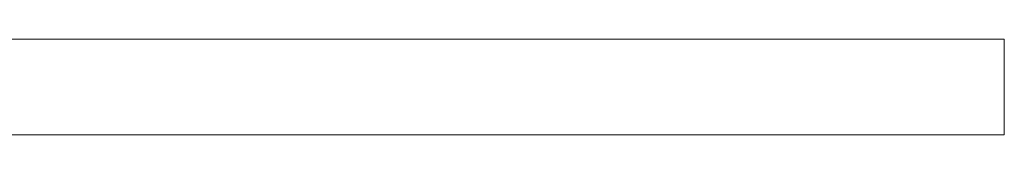
# Model space of a CAD drawing. Extents: x -243 to 857, y -310 to 889.
# Drawn here: x 798 to 857, y -304 to -296 of the extents above; entities that cross this region are included whole.
import ezdxf

# ---------------------------------------------------------------- set-up
doc = ezdxf.new("R2010")
doc.units = 0
doc.header["$LTSCALE"] = 500
doc.header["$MEASUREMENT"] = 0
doc.layers.add('SZKLO', color=7, linetype='Continuous')

msp = doc.modelspace()

# ---------------------------------------------------------------- linework, layer by layer
at = {"layer": 'SZKLO', "lineweight": 0}
for points, invisible_edges in [([(-234.348, -295.952, 916.837), (855.624, -295.952, 916.837), (855.623, -295.952, -1023.837), (-234.348, -295.952, -1023.837)], 15), ([(-234.348, -297.115, 918), (855.624, -297.115, 918), (855.624, -295.952, 916.837), (-234.348, -295.952, 916.837)], 14), ([(855.623, -297.115, -1025), (-234.348, -297.115, -1025), (-234.348, -295.952, -1023.837), (855.623, -295.952, -1023.837)], 15), ([(855.623, -297.115, -1025), (855.623, -295.952, -1023.837), (856.786, -297.115, -1023.837), (855.623, -297.115, -1025)], 11), ([(855.623, -295.952, -1023.837), (855.624, -295.952, 916.837), (856.787, -297.115, 916.837), (856.786, -297.115, -1023.837)], 15), ([(855.624, -297.115, 918), (856.787, -297.115, 916.837), (855.624, -295.952, 916.837), (855.624, -297.115, 918)], 14), ([(855.623, -302.789, -1025), (-234.348, -302.789, -1025), (-234.348, -297.115, -1025), (855.623, -297.115, -1025)], 10), ([(855.624, -302.789, 918), (855.624, -297.115, 918), (-234.348, -297.115, 918), (-234.348, -302.789, 918)], 15), ([(855.623, -302.789, -1025), (855.623, -297.115, -1025), (856.786, -297.115, -1023.837), (856.786, -302.789, -1023.837)], 15), ([(855.624, -297.115, 918), (855.624, -302.789, 918), (856.787, -302.789, 916.837), (856.787, -297.115, 916.837)], 15), ([(-234.348, -302.789, -1025), (855.623, -302.789, -1025), (855.623, -303.952, -1023.837), (-234.348, -303.952, -1023.837)], 15), ([(855.624, -302.789, 918), (-234.348, -302.789, 918), (-234.348, -303.952, 916.837), (855.624, -303.952, 916.837)], 14), ([(855.623, -303.952, -1023.837), (855.623, -302.789, -1025), (856.786, -302.789, -1023.837), (855.623, -303.952, -1023.837)], 13), ([(855.624, -303.952, 916.837), (855.623, -303.952, -1023.837), (856.786, -302.789, -1023.837), (856.787, -302.789, 916.837)], 15), ([(855.624, -303.952, 916.837), (856.787, -302.789, 916.837), (855.624, -302.789, 918), (855.624, -303.952, 916.837)], 13), ([(-234.348, -303.952, -1023.837), (855.623, -303.952, -1023.837), (855.624, -303.952, 916.837), (-234.348, -303.952, 916.837)], 15)]:
    msp.add_3dface(points, dxfattribs=dict(at, invisible_edges=invisible_edges))
msp.add_3dface([(856.787, -302.789, 916.837), (856.786, -302.789, -1023.837), (856.786, -297.115, -1023.837), (856.787, -297.115, 916.837)], dxfattribs=at)

doc.saveas('drawing.dxf')
